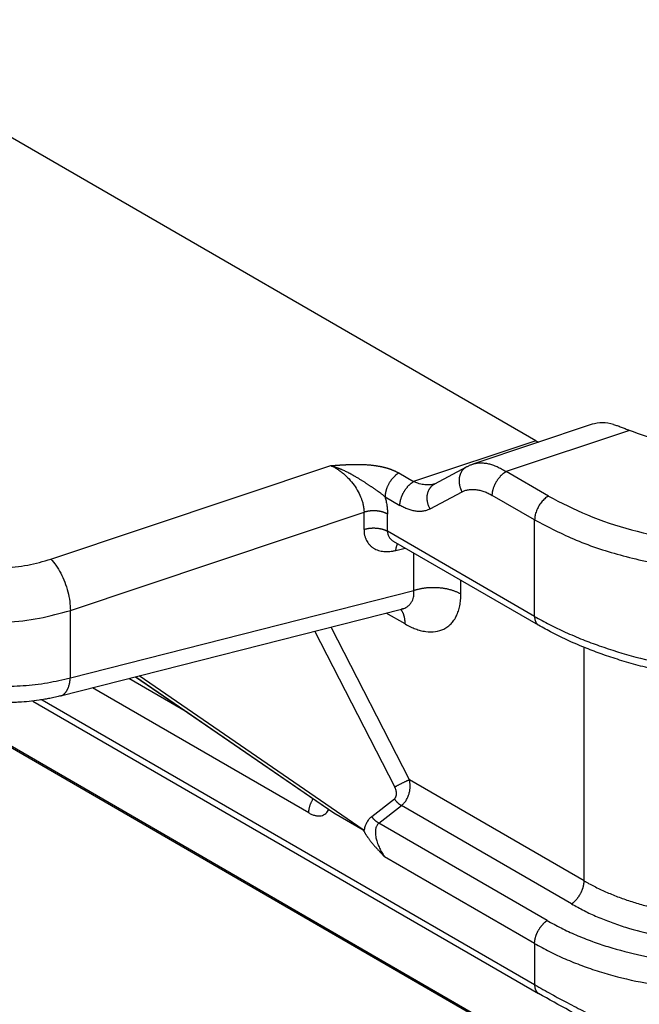
# Model space of a CAD drawing. Units: millimetres. Extents: x 382 to 679, y 866 to 1076.
# Drawn here: x 409 to 414, y 899 to 906 of the extents above; entities that cross this region are included whole.
import ezdxf

# ---------------------------------------------------------------- set-up
doc = ezdxf.new("R2010")
doc.units = ezdxf.units.MM

msp = doc.modelspace()

# ---------------------------------------------------------------- linework, layer by layer
at = {"color": 2, "linetype": 'Continuous'}
for p, q in [((413.013, 903.1604), (395.4395, 913.3315)), ((396.4834, 908.0209), (413.348, 898.2601)), ((396.515, 908.0148), (413.3376, 898.2784)), ((413.4467, 903.2878), (412.5274, 902.9806)), ((413.7349, 903.2408), (412.7838, 902.923)), ((413.013, 903.1604), (412.0716, 902.8459)), ((409.2754, 902.2477), (411.4343, 902.9691)), ((411.957, 902.9122), (412.0716, 902.8459)), ((412.2338, 902.8284), (412.48, 902.9602)), ((413.11, 902.7341), (412.7838, 902.923)), ((412.1985, 902.6348), (412.4448, 902.7666)), ((413.004, 902.5504), (412.6777, 902.7393)), ((411.851, 902.7285), (411.9656, 902.6621)), ((409.4254, 901.8527), (411.6888, 902.609)), ((411.6888, 902.4765), (411.6888, 902.609)), ((411.8698, 902.4627), (411.8698, 902.5952)), ((413.004, 901.8063), (413.004, 902.5504)), ((413.004, 901.8063), (411.8698, 902.4627)), ((413.0349, 901.7378), (411.9173, 902.3846)), ((411.9343, 902.3148), (412.0063, 902.3331)), ((412.0732, 902.0069), (412.0732, 902.2944)), ((412.4354, 901.9793), (412.4354, 902.0848)), ((409.4254, 901.3328), (412.0732, 902.0069)), ((409.3494, 901.1925), (411.9775, 901.8615)), ((409.4254, 901.3328), (409.4254, 901.8527)), ((412.006, 901.7477), (411.8607, 901.8318)), ((411.9775, 901.8615), (411.9775, 901.8615)), ((411.9262, 900.49), (411.3109, 901.6918)), ((412.0386, 900.5458), (411.4356, 901.7236)), ((413.3858, 899.7661), (413.3858, 901.5672)), ((410.3286, 901.0648), (409.8762, 901.3266)), ((409.9283, 901.3398), (411.4493, 900.2946)), ((409.9287, 901.3399), (411.4551, 900.2909)), ((411.6833, 900.1589), (409.9549, 901.3466)), ((411.263, 900.29), (409.5955, 901.2551)), ((409.1364, 901.1532), (413.0349, 898.8969)), ((409.2068, 901.1631), (413.004, 898.9653)), ((413.3858, 899.7661), (412.0386, 900.5458)), ((411.7486, 900.2624), (411.923, 900.3983)), ((411.8029, 900.2115), (411.9773, 900.3474)), ((413.289, 899.5882), (411.9773, 900.3474)), ((411.4551, 900.2909), (411.6833, 900.1589)), ((411.688, 900.1497), (411.6833, 900.1589)), ((413.1008, 899.4603), (411.8029, 900.2115)), ((413.004, 899.2824), (411.8479, 899.9515)), ((413.004, 899.2824), (413.004, 898.9653))]:
    msp.add_line(p, q, dxfattribs=at)
for points, knots in [([(413.6131, 903.2862), (413.5839, 903.293), (413.5284, 903.3059), (413.473, 903.2937), (413.4467, 903.2878)], [0, 0, 0, 0, 0.0887714, 0.1682628, 0.1682628, 0.1682628, 0.1682628]), ([(413.6131, 903.2862), (413.6225, 903.2834), (413.6422, 903.2775), (413.6717, 903.2669), (413.7029, 903.2547), (413.7238, 903.2456), (413.7349, 903.2408)], [0, 0, 0, 0, 0.0292952, 0.0618351, 0.0938327, 0.130099, 0.130099, 0.130099, 0.130099]), ([(415.3102, 903.3024), (415.2361, 903.2655), (415.0814, 903.1885), (414.8204, 903.1247), (414.5418, 903.0937), (414.2586, 903.1031), (413.9852, 903.1466), (413.8165, 903.2101), (413.7349, 903.2408)], [0, 0, 0, 0, 0.247501, 0.517207, 0.800388, 1.086624, 1.365139, 1.626079, 1.626079, 1.626079, 1.626079]), ([(413.013, 903.1604), (413.0164, 903.1585), (413.0231, 903.1547), (413.03, 903.1514), (413.0334, 903.1497)], [0, 0, 0, 0, 0.01163287, 0.02299553, 0.02299553, 0.02299553, 0.02299553]), ([(411.4343, 902.9691), (411.4344, 902.9692), (411.4346, 902.9692), (411.435, 902.9692), (411.4357, 902.9692), (411.4366, 902.9693), (411.4377, 902.9694), (411.4389, 902.9695), (411.4404, 902.9696), (411.4419, 902.9697), (411.4436, 902.9698), (411.4454, 902.9699), (411.4472, 902.9701), (411.4494, 902.9702), (411.4519, 902.9704), (411.4545, 902.9706), (411.457, 902.9708), (411.4594, 902.9709), (411.4617, 902.9711), (411.4663, 902.9714), (411.4736, 902.9719), (411.4835, 902.9726), (411.492, 902.9732), (411.4992, 902.9736), (411.505, 902.974), (411.511, 902.9744), (411.5171, 902.9748), (411.522, 902.975), (411.5256, 902.9752), (411.5279, 902.9754), (411.5305, 902.9755), (411.5333, 902.9757), (411.5363, 902.9758), (411.5395, 902.976), (411.5428, 902.9762), (411.5463, 902.9764), (411.5499, 902.9765), (411.5532, 902.9767), (411.5562, 902.9768), (411.5591, 902.977), (411.5621, 902.9771), (411.5654, 902.9772), (411.5688, 902.9774), (411.5725, 902.9775), (411.5763, 902.9776), (411.5803, 902.9778), (411.5849, 902.9779), (411.5901, 902.9781), (411.5956, 902.9782), (411.601, 902.9784), (411.6061, 902.9785), (411.611, 902.9786), (411.6166, 902.9786), (411.6231, 902.9787), (411.6307, 902.9788), (411.6385, 902.9788), (411.6466, 902.9787), (411.6549, 902.9786), (411.6634, 902.9784), (411.6721, 902.9782), (411.6821, 902.9779), (411.6934, 902.9774), (411.7061, 902.9767), (411.719, 902.9758), (411.7321, 902.9747), (411.7453, 902.9734), (411.7587, 902.9719), (411.7702, 902.9704), (411.7797, 902.969), (411.787, 902.9679), (411.794, 902.9667), (411.8008, 902.9656), (411.8072, 902.9644), (411.8134, 902.9632), (411.8187, 902.9621), (411.8233, 902.9611), (411.8274, 902.9602), (411.8316, 902.9592), (411.8361, 902.9582), (411.8408, 902.9571), (411.8457, 902.9558), (411.8507, 902.9545), (411.8559, 902.9531), (411.8612, 902.9516), (411.866, 902.9502), (411.8703, 902.949), (411.8739, 902.9479), (411.8772, 902.9468), (411.8803, 902.9458), (411.8832, 902.9448), (411.8859, 902.9439), (411.8882, 902.9431), (411.8915, 902.942), (411.8955, 902.9405), (411.9004, 902.9387), (411.9051, 902.9369), (411.9095, 902.9352), (411.9132, 902.9337), (411.9164, 902.9323), (411.9192, 902.9311), (411.9222, 902.9298), (411.9254, 902.9284), (411.9288, 902.9268), (411.9323, 902.9252), (411.9354, 902.9237), (411.938, 902.9224), (411.9402, 902.9213), (411.9426, 902.9201), (411.9452, 902.9187), (411.948, 902.9172), (411.9509, 902.9157), (411.9539, 902.914), (411.956, 902.9128), (411.957, 902.9122)], [0, 0, 0, 0, 0.0001614, 0.0005929, 0.0012717, 0.0021752, 0.0032809, 0.0045661, 0.0060082, 0.0075845, 0.0092725, 0.0110495, 0.0128928, 0.01478, 0.0176486, 0.0203156, 0.0228114, 0.0251668, 0.0274121, 0.029578, 0.0392862, 0.0492097, 0.059269, 0.0649079, 0.0707602, 0.076786, 0.0829454, 0.0891984, 0.0913469, 0.0937328, 0.0963406, 0.0991546, 0.1021593, 0.105339, 0.1086781, 0.1121611, 0.1157723, 0.1194961, 0.1220767, 0.1249001, 0.1279522, 0.1312186, 0.1346851, 0.1383374, 0.1421612, 0.1461422, 0.1502662, 0.1560638, 0.1616271, 0.1669631, 0.1720787, 0.1769809, 0.1816767, 0.1889785, 0.1965551, 0.2043894, 0.2124643, 0.2207629, 0.2292685, 0.2379642, 0.2468334, 0.2593079, 0.2720217, 0.284954, 0.2980846, 0.3113936, 0.3248621, 0.3384717, 0.3461531, 0.3535567, 0.3606831, 0.3675329, 0.3741065, 0.3804041, 0.3864261, 0.3903409, 0.3945007, 0.3988928, 0.4035046, 0.4083236, 0.4133374, 0.4185336, 0.4239002, 0.4294249, 0.4350958, 0.4390431, 0.4427772, 0.4462895, 0.4495708, 0.4526124, 0.4554052, 0.4579402, 0.4602082, 0.4656599, 0.4708762, 0.4758546, 0.4805926, 0.4850874, 0.4878847, 0.4909417, 0.4942393, 0.4977589, 0.5014819, 0.5053896, 0.5094637, 0.5116697, 0.5141389, 0.5168522, 0.5197902, 0.5229336, 0.5262633, 0.5297603, 0.5334057, 0.5334057, 0.5334057, 0.5334057]), ([(411.4343, 902.9691), (411.4349, 902.969), (411.4361, 902.9686), (411.4378, 902.9682), (411.4396, 902.9677), (411.442, 902.967), (411.4449, 902.9661), (411.4496, 902.9647), (411.4554, 902.9629), (411.4624, 902.9606), (411.4694, 902.9582), (411.4764, 902.9558), (411.4833, 902.9533), (411.4902, 902.9507), (411.4971, 902.948), (411.5039, 902.9452), (411.5108, 902.9424), (411.5198, 902.9386), (411.531, 902.9336), (411.5441, 902.9275), (411.5571, 902.9212), (411.5677, 902.9158), (411.5761, 902.9114), (411.5823, 902.9081), (411.5884, 902.9048), (411.5965, 902.9004), (411.6064, 902.8948), (411.6181, 902.8881), (411.6295, 902.8813), (411.6402, 902.8749), (411.6502, 902.8687), (411.6595, 902.8629), (411.6686, 902.8572), (411.6775, 902.8515), (411.6862, 902.8459), (411.6947, 902.8404), (411.703, 902.835), (411.7111, 902.8297), (411.719, 902.8244), (411.7268, 902.8193), (411.7344, 902.8142), (411.7417, 902.8093), (411.749, 902.8044), (411.7561, 902.7996), (411.763, 902.7949), (411.7708, 902.7896), (411.7794, 902.7836), (411.7873, 902.7781), (411.7935, 902.7737), (411.798, 902.7705), (411.8024, 902.7673), (411.8081, 902.7631), (411.815, 902.758), (411.8231, 902.7518), (411.8309, 902.7456), (411.8365, 902.741), (411.8401, 902.738), (411.8417, 902.7365), (411.8432, 902.7351), (411.8448, 902.7337), (411.8463, 902.7323), (411.8479, 902.7309), (411.8494, 902.7296), (411.8505, 902.7288), (411.851, 902.7285)], [0, 0, 0, 0, 0.001818, 0.0036529, 0.0054803, 0.0073089, 0.0109704, 0.0146374, 0.0219828, 0.0293476, 0.0367097, 0.0440925, 0.0514913, 0.0589015, 0.0662641, 0.0736383, 0.0810199, 0.0884043, 0.1030575, 0.1177064, 0.132015, 0.1463001, 0.1533504, 0.1603804, 0.1673523, 0.1742976, 0.1879382, 0.201497, 0.2146998, 0.2277937, 0.2389105, 0.2499271, 0.2606376, 0.2712463, 0.2815299, 0.2917101, 0.3015786, 0.3113454, 0.3207877, 0.3301304, 0.3391773, 0.3481289, 0.3568043, 0.3653886, 0.3737158, 0.3819451, 0.3937003, 0.4052796, 0.4108514, 0.416379, 0.4218524, 0.4272621, 0.437564, 0.4476966, 0.457663, 0.467467, 0.469602, 0.4717359, 0.473861, 0.4759687, 0.4780504, 0.4800975, 0.4821024, 0.4840589, 0.4840589, 0.4840589, 0.4840589]), ([(411.4343, 902.9691), (411.4432, 902.9649), (411.4597, 902.9569), (411.4844, 902.942), (411.5074, 902.9261), (411.5384, 902.9014), (411.5742, 902.8672), (411.6128, 902.82), (411.645, 902.7689), (411.6652, 902.7246), (411.6773, 902.6883), (411.6839, 902.6609), (411.688, 902.6339), (411.6885, 902.6167), (411.6888, 902.609)], [0, 0, 0, 0, 0.0294723, 0.0551523, 0.0863984, 0.1133182, 0.1738161, 0.234698, 0.2956844, 0.3544252, 0.3804013, 0.4102953, 0.438991, 0.4619847, 0.4619847, 0.4619847, 0.4619847]), ([(412.4801, 902.9603), (412.4837, 902.9621), (412.4913, 902.9661), (412.5029, 902.9714), (412.5151, 902.9764), (412.5232, 902.9792), (412.5274, 902.9806)], [0, 0, 0, 0, 0.01214436, 0.02577486, 0.03838152, 0.05158893, 0.05158893, 0.05158893, 0.05158893]), ([(412.5274, 902.9806), (412.5365, 902.9832), (412.5553, 902.9886), (412.5851, 902.9911), (412.6163, 902.9898), (412.6477, 902.9845), (412.681, 902.9751), (412.7145, 902.9619), (412.7498, 902.9443), (412.772, 902.9304), (412.7838, 902.923)], [0, 0, 0, 0, 0.0282886, 0.0584627, 0.0891763, 0.1220582, 0.1534961, 0.1928264, 0.2299781, 0.2715651, 0.2715651, 0.2715651, 0.2715651]), ([(411.957, 902.9122), (411.9555, 902.9112), (411.9522, 902.9093), (411.9474, 902.9061), (411.9426, 902.9027), (411.9377, 902.8989), (411.9327, 902.8949), (411.9278, 902.8905), (411.9229, 902.8859), (411.9179, 902.881), (411.9131, 902.8758), (411.9083, 902.8703), (411.9036, 902.8646), (411.899, 902.8586), (411.8945, 902.8525), (411.8902, 902.8461), (411.886, 902.8396), (411.882, 902.833), (411.8782, 902.8262), (411.8747, 902.8193), (411.8713, 902.8124), (411.8682, 902.8054), (411.8654, 902.7985), (411.8628, 902.7916), (411.8605, 902.7847), (411.8584, 902.7779), (411.8566, 902.7711), (411.8551, 902.7646), (411.8538, 902.7581), (411.8527, 902.7518), (411.8519, 902.7457), (411.8514, 902.7398), (411.851, 902.734), (411.851, 902.7303), (411.851, 902.7285)], [0, 0, 0, 0, 0.0055252, 0.0112696, 0.0172319, 0.0234086, 0.0297948, 0.0363829, 0.0431635, 0.0501248, 0.0572532, 0.0645328, 0.0719459, 0.079473, 0.0870932, 0.0947843, 0.102523, 0.1102854, 0.1180473, 0.1257845, 0.1334731, 0.1410899, 0.1486127, 0.1560206, 0.1632942, 0.1704159, 0.1773698, 0.1841423, 0.1907219, 0.197099, 0.2032664, 0.209219, 0.2149535, 0.2204687, 0.2204687, 0.2204687, 0.2204687]), ([(412.48, 902.9602), (412.4784, 902.9593), (412.475, 902.9574), (412.4701, 902.9542), (412.4654, 902.9507), (412.4607, 902.9469), (412.4562, 902.9427), (412.4519, 902.9381), (412.4478, 902.9332), (412.444, 902.928), (412.4404, 902.9225), (412.437, 902.9167), (412.434, 902.9106), (412.4312, 902.9043), (412.4288, 902.8977), (412.4268, 902.8909), (412.425, 902.884), (412.4236, 902.8769), (412.4226, 902.8697), (412.4219, 902.8624), (412.4216, 902.855), (412.4217, 902.8476), (412.4221, 902.8402), (412.4228, 902.8329), (412.4238, 902.8256), (412.4251, 902.8184), (412.4268, 902.8114), (412.4287, 902.8044), (412.4308, 902.7976), (412.4332, 902.791), (412.4358, 902.7846), (412.4386, 902.7784), (412.4416, 902.7724), (412.4437, 902.7685), (412.4448, 902.7666)], [0, 0, 0, 0, 0.0057221, 0.0115457, 0.0174734, 0.0235075, 0.0296504, 0.0359035, 0.0422679, 0.0487438, 0.0553304, 0.0620259, 0.068827, 0.0757292, 0.0827265, 0.0898117, 0.096976, 0.1042093, 0.1115004, 0.1188369, 0.1262057, 0.133593, 0.1409844, 0.1483654, 0.1557215, 0.1630383, 0.1703018, 0.1774988, 0.1846166, 0.1916433, 0.1985682, 0.2053813, 0.2120741, 0.2186388, 0.2186388, 0.2186388, 0.2186388]), ([(412.4801, 902.9603), (412.4801, 902.9603), (412.4801, 902.9603), (412.4801, 902.9603), (412.4801, 902.9603), (412.4801, 902.9603), (412.48, 902.9603), (412.48, 902.9602), (412.48, 902.9602), (412.48, 902.9602), (412.48, 902.9602)], [0, 0, 0, 0, 0.00000469261, 0.00000938528, 0.00001407802, 0.00001877083, 0.00002346371, 0.00002815665, 0.00003284966, 0.00003754274, 0.00003754274, 0.00003754274, 0.00003754274]), ([(412.6777, 902.7393), (412.6777, 902.7411), (412.6778, 902.7449), (412.6781, 902.7506), (412.6786, 902.7565), (412.6794, 902.7626), (412.6805, 902.7689), (412.6818, 902.7754), (412.6833, 902.782), (412.6851, 902.7887), (412.6872, 902.7955), (412.6895, 902.8024), (412.6921, 902.8093), (412.695, 902.8163), (412.698, 902.8232), (412.7014, 902.8301), (412.7049, 902.837), (412.7087, 902.8438), (412.7127, 902.8504), (412.7169, 902.8569), (412.7212, 902.8633), (412.7257, 902.8694), (412.7303, 902.8754), (412.735, 902.8811), (412.7398, 902.8866), (412.7446, 902.8918), (412.7496, 902.8967), (412.7545, 902.9014), (412.7594, 902.9057), (412.7644, 902.9098), (412.7693, 902.9135), (412.7741, 902.917), (412.7789, 902.9201), (412.7822, 902.922), (412.7838, 902.923)], [0, 0, 0, 0, 0.0055152, 0.0112497, 0.0172023, 0.0233697, 0.0297468, 0.0363264, 0.0430989, 0.0500528, 0.0571745, 0.0644481, 0.071856, 0.0793788, 0.0869956, 0.0946842, 0.1024214, 0.1101833, 0.1179458, 0.1256844, 0.1333755, 0.1409957, 0.1485228, 0.1559359, 0.1632155, 0.1703439, 0.1773053, 0.1840858, 0.1906739, 0.1970601, 0.2032369, 0.2091991, 0.2149435, 0.2204687, 0.2204687, 0.2204687, 0.2204687]), ([(411.9656, 902.6621), (411.9656, 902.664), (411.9656, 902.6677), (411.966, 902.6735), (411.9665, 902.6794), (411.9673, 902.6855), (411.9683, 902.6918), (411.9696, 902.6982), (411.9712, 902.7048), (411.973, 902.7115), (411.9751, 902.7184), (411.9774, 902.7252), (411.98, 902.7322), (411.9828, 902.7391), (411.9859, 902.7461), (411.9892, 902.753), (411.9928, 902.7599), (411.9966, 902.7666), (412.0006, 902.7733), (412.0047, 902.7798), (412.0091, 902.7862), (412.0135, 902.7923), (412.0181, 902.7983), (412.0228, 902.804), (412.0276, 902.8095), (412.0325, 902.8147), (412.0374, 902.8196), (412.0424, 902.8242), (412.0473, 902.8286), (412.0522, 902.8326), (412.0571, 902.8364), (412.062, 902.8398), (412.0668, 902.843), (412.07, 902.8449), (412.0716, 902.8459)], [0, 0, 0, 0, 0.0055152, 0.0112497, 0.0172023, 0.0233697, 0.0297468, 0.0363264, 0.0430989, 0.0500528, 0.0571745, 0.0644481, 0.071856, 0.0793788, 0.0869956, 0.0946842, 0.1024214, 0.1101833, 0.1179458, 0.1256844, 0.1333755, 0.1409957, 0.1485228, 0.1559359, 0.1632155, 0.1703439, 0.1773053, 0.1840858, 0.1906739, 0.1970601, 0.2032369, 0.2091991, 0.2149435, 0.2204687, 0.2204687, 0.2204687, 0.2204687]), ([(412.2329, 902.8281), (412.2275, 902.8265), (412.2156, 902.823), (412.1968, 902.8204), (412.1768, 902.8197), (412.157, 902.821), (412.1362, 902.8242), (412.1155, 902.8293), (412.0934, 902.8365), (412.0793, 902.8425), (412.0716, 902.8459)], [0, 0, 0, 0, 0.01689, 0.0371402, 0.0567564, 0.0769479, 0.096514, 0.1198636, 0.1407988, 0.1659385, 0.1659385, 0.1659385, 0.1659385]), ([(412.1985, 902.6348), (412.1974, 902.6367), (412.1953, 902.6406), (412.1924, 902.6466), (412.1896, 902.6528), (412.187, 902.6592), (412.1846, 902.6658), (412.1824, 902.6726), (412.1805, 902.6795), (412.1789, 902.6866), (412.1775, 902.6938), (412.1765, 902.7011), (412.1758, 902.7084), (412.1754, 902.7158), (412.1754, 902.7232), (412.1757, 902.7305), (412.1763, 902.7378), (412.1774, 902.745), (412.1787, 902.7521), (412.1805, 902.7591), (412.1826, 902.7659), (412.185, 902.7724), (412.1877, 902.7788), (412.1907, 902.7849), (412.1941, 902.7907), (412.1977, 902.7962), (412.2015, 902.8014), (412.2056, 902.8063), (412.2099, 902.8108), (412.2144, 902.815), (412.219, 902.8189), (412.2238, 902.8224), (412.2287, 902.8256), (412.232, 902.8275), (412.2337, 902.8284)], [0, 0, 0, 0, 0.0065619, 0.0132518, 0.0200619, 0.0269837, 0.0340072, 0.0411218, 0.0483155, 0.0555758, 0.0628894, 0.0702422, 0.07762, 0.0850083, 0.0923925, 0.0997583, 0.1070919, 0.1143803, 0.1216109, 0.1287727, 0.1358556, 0.1428508, 0.1497509, 0.1565501, 0.1632437, 0.1698287, 0.176303, 0.1826659, 0.1889176, 0.1950591, 0.201092, 0.2070185, 0.2128409, 0.2185618, 0.2185618, 0.2185618, 0.2185618]), ([(412.2329, 902.8281), (412.2329, 902.8281), (412.2329, 902.8281), (412.2329, 902.8281), (412.2329, 902.8281), (412.233, 902.8281), (412.233, 902.8281), (412.233, 902.8281), (412.233, 902.8281), (412.233, 902.8281), (412.2331, 902.8281), (412.2331, 902.8281), (412.2331, 902.8282), (412.2331, 902.8282), (412.2331, 902.8282), (412.2332, 902.8282), (412.2332, 902.8282), (412.2332, 902.8282), (412.2333, 902.8282), (412.2333, 902.8282), (412.2333, 902.8282), (412.2333, 902.8283), (412.2334, 902.8283), (412.2334, 902.8283), (412.2334, 902.8283), (412.2335, 902.8283), (412.2335, 902.8283), (412.2335, 902.8283), (412.2335, 902.8283), (412.2336, 902.8283), (412.2336, 902.8284), (412.2336, 902.8284), (412.2336, 902.8284), (412.2336, 902.8284), (412.2337, 902.8284), (412.2337, 902.8284), (412.2337, 902.8284), (412.2337, 902.8284), (412.2337, 902.8284), (412.2337, 902.8284), (412.2337, 902.8284), (412.2337, 902.8284), (412.2337, 902.8284)], [0, 0, 0, 0, 0.0000126333, 0.0000268631, 0.0000426205, 0.0000598461, 0.0000784763, 0.0000984475, 0.0001196964, 0.0001421597, 0.000165774, 0.0001904762, 0.000216203, 0.0002428915, 0.0002704784, 0.000298901, 0.0003280961, 0.0003580011, 0.000388553, 0.0004196894, 0.0004513476, 0.0004834652, 0.0005159799, 0.0005488295, 0.0005819519, 0.0006152853, 0.0006487681, 0.0006751318, 0.0006998672, 0.0007229793, 0.000744473, 0.0007643533, 0.0007826249, 0.0007992923, 0.00081436, 0.0008278324, 0.0008397137, 0.000850008, 0.0008587191, 0.0008658511, 0.0008714071, 0.0008778066, 0.0008778066, 0.0008778066, 0.0008778066]), ([(412.2337, 902.8284), (412.2337, 902.8284), (412.2337, 902.8284), (412.2337, 902.8284), (412.2337, 902.8284), (412.2337, 902.8284), (412.2338, 902.8284), (412.2338, 902.8284), (412.2338, 902.8284), (412.2338, 902.8284), (412.2338, 902.8284)], [0, 0, 0, 0, 0.00000970676, 0.00001933379, 0.00002894742, 0.00003856076, 0.00004817382, 0.00005778659, 0.00006739908, 0.00007701132, 0.00007701132, 0.00007701132, 0.00007701132]), ([(412.4448, 902.7666), (412.452, 902.7701), (412.468, 902.7777), (412.4945, 902.784), (412.5232, 902.7865), (412.5526, 902.7848), (412.5831, 902.7792), (412.6144, 902.7696), (412.6464, 902.7565), (412.6671, 902.7451), (412.6777, 902.7393)], [0, 0, 0, 0, 0.0240732, 0.053146, 0.0809956, 0.1103433, 0.1412225, 0.1738966, 0.2083467, 0.2446565, 0.2446565, 0.2446565, 0.2446565]), ([(411.851, 902.7285), (411.8536, 902.718), (411.8593, 902.6954), (411.8654, 902.6606), (411.8692, 902.6266), (411.8696, 902.6049), (411.8698, 902.5952)], [0, 0, 0, 0, 0.0323265, 0.0697845, 0.1058996, 0.1349091, 0.1349091, 0.1349091, 0.1349091]), ([(412.1985, 902.6348), (412.1912, 902.6313), (412.1751, 902.6237), (412.1483, 902.6173), (412.1195, 902.6149), (412.0901, 902.6167), (412.0598, 902.6223), (412.0278, 902.6321), (411.996, 902.6454), (411.9754, 902.6567), (411.9656, 902.6621)], [0, 0, 0, 0, 0.0241001, 0.0534672, 0.0819763, 0.1107535, 0.1413832, 0.174182, 0.2109681, 0.2446552, 0.2446552, 0.2446552, 0.2446552]), ([(413.11, 902.7341), (413.1006, 902.7278), (413.0809, 902.7145), (413.0559, 902.6871), (413.0341, 902.6554), (413.0176, 902.6207), (413.0064, 902.5855), (413.0047, 902.5618), (413.004, 902.5504)], [0, 0, 0, 0, 0.0339981, 0.0712108, 0.1101517, 0.1490799, 0.1862566, 0.2202009, 0.2202009, 0.2202009, 0.2202009]), ([(413.11, 902.7341), (413.209, 902.6827), (413.414, 902.5762), (413.7547, 902.4671), (414.1214, 902.3896), (414.5059, 902.3516), (414.8964, 902.3492), (415.1548, 902.3812), (415.2834, 902.3971)], [0, 0, 0, 0, 0.334, 0.692117, 1.068754, 1.457002, 1.849203, 2.237452, 2.237452, 2.237452, 2.237452]), ([(411.8698, 902.5952), (411.8684, 902.596), (411.8657, 902.5976), (411.8613, 902.5998), (411.8568, 902.602), (411.852, 902.6041), (411.8471, 902.606), (411.842, 902.6079), (411.8367, 902.6097), (411.8313, 902.6114), (411.8257, 902.6129), (411.8199, 902.6144), (411.8141, 902.6157), (411.8081, 902.6168), (411.802, 902.6178), (411.7959, 902.6187), (411.7896, 902.6194), (411.7833, 902.6199), (411.777, 902.6203), (411.7707, 902.6206), (411.7643, 902.6207), (411.758, 902.6206), (411.7517, 902.6204), (411.7455, 902.62), (411.7393, 902.6195), (411.7332, 902.6189), (411.7272, 902.6181), (411.7213, 902.6171), (411.7155, 902.6161), (411.7099, 902.6149), (411.7044, 902.6136), (411.699, 902.6122), (411.6938, 902.6107), (411.6904, 902.6096), (411.6888, 902.609)], [0, 0, 0, 0, 0.0047367, 0.009621, 0.0146511, 0.019824, 0.025136, 0.0305822, 0.0361567, 0.0418526, 0.047662, 0.0535762, 0.0595856, 0.0656795, 0.0718469, 0.0780758, 0.0843539, 0.0906685, 0.0970064, 0.1033545, 0.1096993, 0.1160279, 0.1223271, 0.1285842, 0.1347871, 0.1409241, 0.1469841, 0.1529567, 0.1588325, 0.1646026, 0.1702592, 0.1757954, 0.1812052, 0.1864835, 0.1864835, 0.1864835, 0.1864835]), ([(413.004, 902.5504), (413.1095, 902.4956), (413.3282, 902.3819), (413.6916, 902.2656), (414.0828, 902.1829), (414.4928, 902.1424), (414.9094, 902.1398), (415.1851, 902.174), (415.3222, 902.1909)], [0, 0, 0, 0, 0.356267, 0.738258, 1.140004, 1.554136, 1.972484, 2.386615, 2.386615, 2.386615, 2.386615]), ([(411.6888, 902.4765), (411.6904, 902.477), (411.6938, 902.4781), (411.699, 902.4796), (411.7044, 902.481), (411.7099, 902.4823), (411.7155, 902.4835), (411.7213, 902.4846), (411.7272, 902.4855), (411.7332, 902.4863), (411.7393, 902.487), (411.7455, 902.4875), (411.7517, 902.4878), (411.758, 902.4881), (411.7643, 902.4881), (411.7707, 902.488), (411.777, 902.4878), (411.7833, 902.4874), (411.7896, 902.4868), (411.7959, 902.4861), (411.802, 902.4853), (411.8081, 902.4842), (411.8141, 902.4831), (411.8199, 902.4818), (411.8257, 902.4804), (411.8313, 902.4788), (411.8367, 902.4772), (411.842, 902.4754), (411.8471, 902.4735), (411.852, 902.4715), (411.8568, 902.4694), (411.8613, 902.4673), (411.8657, 902.465), (411.8684, 902.4634), (411.8698, 902.4627)], [0, 0, 0, 0, 0.0052783, 0.010688, 0.0162243, 0.0218809, 0.027651, 0.0335267, 0.0394994, 0.0455594, 0.0516963, 0.0578993, 0.0641564, 0.0704556, 0.0767841, 0.083129, 0.0894771, 0.095815, 0.1021296, 0.1084077, 0.1146366, 0.120804, 0.1268979, 0.1329072, 0.1388215, 0.1446309, 0.1503268, 0.1559013, 0.1613475, 0.1666595, 0.1718324, 0.1768625, 0.1817468, 0.1864835, 0.1864835, 0.1864835, 0.1864835]), ([(411.6888, 902.4765), (411.6889, 902.4695), (411.6894, 902.4544), (411.6925, 902.4356), (411.6964, 902.4206), (411.6998, 902.4106), (411.7036, 902.4009), (411.7093, 902.389), (411.7182, 902.3741), (411.7288, 902.361), (411.7387, 902.351), (411.7462, 902.3444), (411.7543, 902.3382), (411.7711, 902.3269), (411.8, 902.3138), (411.8356, 902.3067), (411.8651, 902.3054), (411.8881, 902.3065), (411.9108, 902.3094), (411.9264, 902.313), (411.9343, 902.3148)], [0, 0, 0, 0, 0.020762, 0.0455351, 0.0569648, 0.067177, 0.07721, 0.0881957, 0.1068041, 0.1289464, 0.1384784, 0.1490464, 0.1588446, 0.1691676, 0.2098135, 0.2529125, 0.277351, 0.2981898, 0.3217978, 0.3460835, 0.3460835, 0.3460835, 0.3460835]), ([(411.8698, 902.4627), (411.87, 902.459), (411.8702, 902.451), (411.8727, 902.4394), (411.8767, 902.4279), (411.884, 902.4141), (411.8968, 902.3982), (411.9104, 902.3893), (411.9173, 902.3846)], [0, 0, 0, 0, 0.01107109, 0.02386582, 0.03553825, 0.04730786, 0.07075841, 0.09571496, 0.09571496, 0.09571496, 0.09571496]), ([(411.9343, 902.3148), (411.9345, 902.3172), (411.935, 902.3221), (411.9361, 902.3292), (411.9374, 902.3362), (411.9391, 902.3429), (411.9411, 902.3494), (411.943, 902.3545), (411.9447, 902.3583), (411.9461, 902.3611), (411.9475, 902.3638), (411.9485, 902.3655), (411.949, 902.3663)], [0, 0, 0, 0, 0.00734537, 0.01459367, 0.02170617, 0.02864495, 0.03537464, 0.04186415, 0.04501135, 0.04808992, 0.05109817, 0.05403508, 0.05403508, 0.05403508, 0.05403508]), ([(408.189, 902.3305), (408.2393, 902.3051), (408.344, 902.2522), (408.5201, 902.205), (408.7089, 902.178), (408.9032, 902.1762), (409.0945, 902.1962), (409.216, 902.2308), (409.2754, 902.2477)], [0, 0, 0, 0, 0.16851, 0.35128, 0.543524, 0.739453, 0.932918, 1.118008, 1.118008, 1.118008, 1.118008]), ([(409.2754, 902.2477), (409.2889, 902.2324), (409.3179, 902.1992), (409.3524, 902.1385), (409.3831, 902.0698), (409.4063, 901.9964), (409.422, 901.9237), (409.4243, 901.8756), (409.4254, 901.8527)], [0, 0, 0, 0, 0.0611574, 0.1318262, 0.2084298, 0.286712, 0.3622395, 0.430873, 0.430873, 0.430873, 0.430873]), ([(411.9775, 901.8615), (411.9861, 901.8641), (412.0013, 901.8687), (412.0212, 901.8799), (412.0385, 901.8937), (412.0537, 901.9119), (412.0647, 901.9332), (412.0703, 901.9522), (412.0729, 901.9676), (412.074, 901.9799), (412.0742, 901.993), (412.0736, 902.0019), (412.0732, 902.0069)], [0, 0, 0, 0, 0.0266919, 0.0475731, 0.068269, 0.092725, 0.1180895, 0.1395112, 0.1519557, 0.1646986, 0.1764802, 0.1914404, 0.1914404, 0.1914404, 0.1914404]), ([(412.006, 901.7477), (412.0199, 901.7401), (412.046, 901.7258), (412.085, 901.7094), (412.1241, 901.6968), (412.1749, 901.6862), (412.2377, 901.6848), (412.296, 901.702), (412.335, 901.7263), (412.3566, 901.7456), (412.3716, 901.7627), (412.3828, 901.7777), (412.3927, 901.7935), (412.4048, 901.8165), (412.4171, 901.8475), (412.426, 901.8817), (412.4308, 901.9102), (412.4335, 901.9335), (412.4351, 901.9562), (412.4353, 901.972), (412.4354, 901.9793)], [0, 0, 0, 0, 0.0473673, 0.0892084, 0.1268432, 0.1703195, 0.2445917, 0.3127988, 0.3492761, 0.3815707, 0.3993448, 0.4174952, 0.4375495, 0.4551949, 0.4954048, 0.5373425, 0.5610679, 0.5821629, 0.6075219, 0.629447, 0.629447, 0.629447, 0.629447]), ([(412.0732, 902.0069), (412.0766, 902.008), (412.0834, 902.0102), (412.0937, 902.0132), (412.1044, 902.016), (412.1155, 902.0186), (412.1267, 902.021), (412.1383, 902.0231), (412.1501, 902.025), (412.1621, 902.0266), (412.1743, 902.0279), (412.1867, 902.0289), (412.1991, 902.0297), (412.2117, 902.0301), (412.2244, 902.0302), (412.2371, 902.03), (412.2497, 902.0295), (412.2624, 902.0287), (412.2749, 902.0276), (412.2874, 902.0262), (412.2997, 902.0245), (412.3119, 902.0225), (412.3239, 902.0202), (412.3356, 902.0176), (412.3471, 902.0147), (412.3583, 902.0116), (412.3692, 902.0083), (412.3797, 902.0047), (412.3899, 902.0009), (412.3998, 901.997), (412.4093, 901.9928), (412.4183, 901.9885), (412.427, 901.984), (412.4326, 901.9809), (412.4354, 901.9793)], [0, 0, 0, 0, 0.0105565, 0.0213761, 0.0324485, 0.0437618, 0.055302, 0.0670535, 0.0789988, 0.0911187, 0.1033927, 0.1157985, 0.1283128, 0.1409112, 0.1535683, 0.166258, 0.1789541, 0.19163, 0.2042591, 0.2168154, 0.2292732, 0.2416079, 0.2537958, 0.2658145, 0.2776429, 0.2892618, 0.3006536, 0.3118026, 0.3226949, 0.3333189, 0.3436648, 0.3537249, 0.3634935, 0.372967, 0.372967, 0.372967, 0.372967]), ([(407.9769, 901.9631), (408.0439, 901.9293), (408.1836, 901.8587), (408.4183, 901.7958), (408.67, 901.7598), (408.9291, 901.7574), (409.1841, 901.7839), (409.3462, 901.8301), (409.4254, 901.8527)], [0, 0, 0, 0, 0.22468, 0.468373, 0.724699, 0.985938, 1.24389, 1.490677, 1.490677, 1.490677, 1.490677]), ([(412.006, 901.7477), (412.006, 901.7504), (412.006, 901.7557), (412.0056, 901.7637), (412.005, 901.7716), (412.0042, 901.7794), (412.0031, 901.7872), (412.0017, 901.7948), (412, 901.8022), (411.9981, 901.8096), (411.9959, 901.8167), (411.9934, 901.8237), (411.9907, 901.8304), (411.9876, 901.8369), (411.9843, 901.8432), (411.9807, 901.8492), (411.9768, 901.8549), (411.974, 901.8585), (411.9725, 901.8603)], [0, 0, 0, 0, 0.0080208, 0.0160023, 0.023935, 0.0318102, 0.0396194, 0.0473547, 0.0550093, 0.0625769, 0.0700529, 0.0774335, 0.0847165, 0.0919013, 0.0989889, 0.1059822, 0.1128857, 0.1197058, 0.1197058, 0.1197058, 0.1197058]), ([(411.9944, 901.8637), (411.9944, 901.8637), (411.9943, 901.8637), (411.9943, 901.8637), (411.9942, 901.8637), (411.9941, 901.8637), (411.9939, 901.8637), (411.9937, 901.8637), (411.9936, 901.8637), (411.9933, 901.8637), (411.993, 901.8637), (411.9925, 901.8637), (411.9921, 901.8637), (411.9917, 901.8637), (411.9913, 901.8637), (411.9909, 901.8637), (411.9907, 901.8636), (411.9903, 901.8636), (411.9898, 901.8636), (411.9891, 901.8635), (411.9884, 901.8635), (411.9876, 901.8634), (411.9867, 901.8633), (411.9857, 901.8632), (411.9847, 901.863), (411.9837, 901.8628), (411.9826, 901.8626), (411.9814, 901.8624), (411.9801, 901.8621), (411.9788, 901.8619), (411.978, 901.8616), (411.9775, 901.8615)], [0, 0, 0, 0, 0.00002691, 0.00005382, 0.00012273, 0.00022058, 0.00044045, 0.0006422, 0.0008091, 0.00092442, 0.00140275, 0.00186916, 0.00231542, 0.00273324, 0.00311428, 0.00345021, 0.00373264, 0.00395319, 0.0045609, 0.00523893, 0.00598612, 0.00680137, 0.00768361, 0.00863185, 0.00964514, 0.01072259, 0.01186336, 0.01306668, 0.01433185, 0.01565822, 0.01704521, 0.01704521, 0.01704521, 0.01704521]), ([(413.004, 901.8063), (413.0421, 901.785), (413.1195, 901.7418), (413.2437, 901.6823), (413.3714, 901.6278), (413.5515, 901.5602), (413.786, 901.4881), (414.0318, 901.4325), (414.2344, 901.3979), (414.3922, 901.3766), (414.5482, 901.3613), (414.7019, 901.3516), (414.8555, 901.3468), (415.0115, 901.3475), (415.1691, 901.3536), (415.2714, 901.3622), (415.3222, 901.3665)], [0, 0, 0, 0, 0.130997, 0.265799, 0.412825, 0.547648, 0.84262, 1.147911, 1.303093, 1.459286, 1.625324, 1.773376, 1.92123, 2.086176, 2.241237, 2.394156, 2.394156, 2.394156, 2.394156]), ([(413.004, 901.8063), (413.004, 901.8045), (413.004, 901.8008), (413.0044, 901.7955), (413.0049, 901.7902), (413.0057, 901.785), (413.0067, 901.7799), (413.008, 901.7749), (413.0096, 901.7701), (413.0114, 901.7655), (413.0134, 901.7611), (413.0158, 901.7569), (413.0183, 901.753), (413.0212, 901.7493), (413.0243, 901.7459), (413.0276, 901.7429), (413.0311, 901.7402), (413.0336, 901.7386), (413.0349, 901.7378)], [0, 0, 0, 0, 0.00542653, 0.0108139, 0.01615081, 0.02142671, 0.02663217, 0.03175921, 0.03680169, 0.04175562, 0.04661954, 0.05139479, 0.05608566, 0.06069949, 0.06524654, 0.06973974, 0.0741942, 0.07862661, 0.07862661, 0.07862661, 0.07862661]), ([(415.297, 901.301), (415.2512, 901.2972), (415.1516, 901.2892), (415.0038, 901.2839), (414.8483, 901.2834), (414.6998, 901.2882), (414.5446, 901.2985), (414.3926, 901.3139), (414.2385, 901.3352), (414.0933, 901.3604), (413.9478, 901.3908), (413.8039, 901.4265), (413.661, 901.4679), (413.5278, 901.5122), (413.3971, 901.5615), (413.2687, 901.6165), (413.1463, 901.6755), (413.0701, 901.7181), (413.0349, 901.7378)], [0, 0, 0, 0, 0.137721, 0.299899, 0.443266, 0.604301, 0.745499, 0.909705, 1.062781, 1.212075, 1.351556, 1.508797, 1.656735, 1.797529, 1.930022, 2.075622, 2.216361, 2.337467, 2.337467, 2.337467, 2.337467]), ([(407.9769, 901.4908), (408.0008, 901.4776), (408.0497, 901.4506), (408.1274, 901.4153), (408.2094, 901.3831), (408.3257, 901.3445), (408.479, 901.3063), (408.6353, 901.2823), (408.765, 901.2709), (408.8652, 901.2666), (408.9653, 901.2669), (409.0933, 901.2733), (409.2464, 901.2899), (409.3667, 901.3187), (409.4254, 901.3328)], [0, 0, 0, 0, 0.08201, 0.167342, 0.255684, 0.346452, 0.53469, 0.728931, 0.820002, 0.925212, 1.029871, 1.120042, 1.309639, 1.490762, 1.490762, 1.490762, 1.490762]), ([(409.3494, 901.1925), (409.343, 901.1909), (409.3297, 901.1875), (409.3092, 901.1828), (409.2878, 901.1781), (409.2611, 901.1726), (409.2265, 901.1662), (409.1736, 901.1577), (409.107, 901.1494), (409.0427, 901.1442), (408.9901, 901.1415), (408.9483, 901.1402), (408.9047, 901.1399), (408.8425, 901.1408), (408.769, 901.1444), (408.6804, 901.1528), (408.5954, 901.1644), (408.5112, 901.1798), (408.4273, 901.199), (408.346, 901.2217), (408.2642, 901.249), (408.184, 901.2806), (408.1083, 901.3153), (408.0603, 901.3419), (408.0388, 901.3539)], [0, 0, 0, 0, 0.019822, 0.041213, 0.063024, 0.085537, 0.123146, 0.168681, 0.246143, 0.324341, 0.362332, 0.40394, 0.450023, 0.493026, 0.590405, 0.670666, 0.760079, 0.847665, 0.927453, 1.018019, 1.100921, 1.18595, 1.276562, 1.350526, 1.350526, 1.350526, 1.350526]), ([(409.3494, 901.1925), (409.3508, 901.1928), (409.3534, 901.1935), (409.3572, 901.195), (409.361, 901.1966), (409.3647, 901.1985), (409.3683, 901.2007), (409.3719, 901.2031), (409.3753, 901.2058), (409.3787, 901.2087), (409.382, 901.2118), (409.3851, 901.2152), (409.3882, 901.2189), (409.3912, 901.2227), (409.394, 901.2267), (409.3967, 901.231), (409.3993, 901.2355), (409.4018, 901.2401), (409.4042, 901.2449), (409.4065, 901.25), (409.4086, 901.2551), (409.4113, 901.2623), (409.4144, 901.2716), (409.4175, 901.2831), (409.4202, 901.2951), (409.4224, 901.3075), (409.4242, 901.3201), (409.425, 901.3286), (409.4254, 901.3328)], [0, 0, 0, 0, 0.0040686, 0.0081578, 0.0122796, 0.0164456, 0.0206669, 0.0249536, 0.0293154, 0.0337604, 0.0382961, 0.0429284, 0.0476624, 0.0525016, 0.0574488, 0.0625053, 0.0676718, 0.0729476, 0.0783313, 0.0838208, 0.089413, 0.0951043, 0.1067659, 0.1187675, 0.1310636, 0.143605, 0.1563399, 0.1692163, 0.1692163, 0.1692163, 0.1692163]), ([(409.3494, 901.1925), (409.3494, 901.1925), (409.3494, 901.1925), (409.3494, 901.1925), (409.3494, 901.1925)], [0, 0, 0, 0, 0.000004241981, 0.000008483971, 0.000008483971, 0.000008483971, 0.000008483971]), ([(411.9262, 900.49), (411.9282, 900.4912), (411.9323, 900.4935), (411.9388, 900.4972), (411.9457, 900.501), (411.9532, 900.505), (411.961, 900.5091), (411.969, 900.5133), (411.9772, 900.5175), (411.9854, 900.5216), (411.9936, 900.5256), (412.0014, 900.5294), (412.0089, 900.5329), (412.016, 900.5362), (412.0225, 900.5391), (412.0284, 900.5417), (412.0337, 900.5439), (412.0371, 900.5452), (412.0386, 900.5458)], [0, 0, 0, 0, 0.0068163, 0.0142435, 0.0222306, 0.0307018, 0.0395595, 0.0486843, 0.0579412, 0.067185, 0.0762679, 0.0850472, 0.0933925, 0.101193, 0.1083599, 0.1148315, 0.1205703, 0.1255647, 0.1255647, 0.1255647, 0.1255647]), ([(411.9773, 900.3474), (411.9811, 900.3504), (411.988, 900.3557), (411.9978, 900.3656), (412.0062, 900.3757), (412.0143, 900.3875), (412.021, 900.3992), (412.0273, 900.4123), (412.0323, 900.4252), (412.038, 900.4431), (412.0427, 900.4655), (412.0446, 900.4891), (412.0443, 900.5073), (412.0433, 900.5203), (412.0415, 900.5329), (412.0396, 900.5414), (412.0386, 900.5458)], [0, 0, 0, 0, 0.0145364, 0.026324, 0.0415101, 0.0538366, 0.0691278, 0.0820378, 0.0975383, 0.1104158, 0.1383151, 0.1662383, 0.180978, 0.1930735, 0.2053666, 0.2190673, 0.2190673, 0.2190673, 0.2190673]), ([(411.923, 900.3983), (411.9241, 900.3993), (411.9267, 900.4015), (411.9298, 900.4054), (411.9328, 900.4102), (411.935, 900.415), (411.9369, 900.4207), (411.9382, 900.4265), (411.939, 900.4328), (411.9393, 900.4394), (411.939, 900.4457), (411.9384, 900.4522), (411.9373, 900.4584), (411.9359, 900.4649), (411.934, 900.4714), (411.9317, 900.4779), (411.9291, 900.4841), (411.9271, 900.4882), (411.9262, 900.49)], [0, 0, 0, 0, 0.00442029, 0.01029314, 0.01489088, 0.02123482, 0.02623576, 0.03289916, 0.03899749, 0.04524069, 0.05250278, 0.05812586, 0.06481618, 0.0713877, 0.07810476, 0.08485231, 0.0921165, 0.09836558, 0.09836558, 0.09836558, 0.09836558]), ([(411.263, 900.29), (411.263, 900.292), (411.2631, 900.2959), (411.2634, 900.302), (411.264, 900.3083), (411.2649, 900.3147), (411.2661, 900.3214), (411.2675, 900.3282), (411.2692, 900.3351), (411.2712, 900.3422), (411.2735, 900.3493), (411.276, 900.3565), (411.2789, 900.3638), (411.282, 900.371), (411.2853, 900.3782), (411.289, 900.3854), (411.2928, 900.3924), (411.2955, 900.397), (411.2969, 900.3993)], [0, 0, 0, 0, 0.0058215, 0.0118794, 0.0181713, 0.0246924, 0.0314353, 0.0383904, 0.0455453, 0.0528851, 0.0603929, 0.0680489, 0.0758319, 0.0837185, 0.0916839, 0.0997022, 0.1077468, 0.1157908, 0.1157908, 0.1157908, 0.1157908]), ([(411.923, 900.3983), (411.9238, 900.397), (411.9256, 900.3943), (411.9283, 900.3904), (411.9313, 900.3865), (411.9343, 900.3826), (411.9376, 900.3789), (411.9409, 900.3752), (411.9443, 900.3717), (411.9478, 900.3682), (411.9514, 900.365), (411.9551, 900.3619), (411.9588, 900.359), (411.9625, 900.3562), (411.9662, 900.3537), (411.9699, 900.3514), (411.9736, 900.3493), (411.976, 900.348), (411.9773, 900.3474)], [0, 0, 0, 0, 0.00476496, 0.00959997, 0.0144897, 0.01941773, 0.02436693, 0.02931957, 0.03425772, 0.03916344, 0.04401914, 0.04880787, 0.05351355, 0.05812133, 0.06261766, 0.06699069, 0.07123022, 0.07532797, 0.07532797, 0.07532797, 0.07532797]), ([(411.263, 900.29), (411.2669, 900.2879), (411.275, 900.2834), (411.2874, 900.2777), (411.3, 900.2732), (411.3118, 900.2699), (411.3237, 900.2677), (411.3349, 900.2667), (411.3464, 900.2669), (411.3606, 900.2687), (411.3776, 900.2742), (411.3945, 900.2853), (411.4081, 900.2996), (411.4143, 900.3107), (411.4175, 900.3165)], [0, 0, 0, 0, 0.0134871, 0.0277833, 0.0408745, 0.0534297, 0.0645895, 0.0770569, 0.0873023, 0.0989943, 0.1198083, 0.1403192, 0.1589088, 0.1784814, 0.1784814, 0.1784814, 0.1784814]), ([(411.4493, 900.2946), (411.4503, 900.294), (411.4522, 900.2927), (411.4541, 900.2915), (411.4551, 900.2909)], [0, 0, 0, 0, 0.003527598, 0.006894018, 0.006894018, 0.006894018, 0.006894018]), ([(411.7486, 900.2624), (411.7467, 900.2609), (411.7426, 900.2576), (411.7369, 900.2523), (411.7312, 900.2463), (411.724, 900.2378), (411.716, 900.2265), (411.7078, 900.212), (411.7012, 900.1974), (411.6958, 900.1824), (411.6913, 900.1667), (411.6892, 900.1558), (411.688, 900.1497)], [0, 0, 0, 0, 0.0072789, 0.0159104, 0.0232017, 0.0319618, 0.0495535, 0.0644751, 0.0819103, 0.0975001, 0.1122235, 0.1309238, 0.1309238, 0.1309238, 0.1309238]), ([(411.8029, 900.2115), (411.8017, 900.2121), (411.7992, 900.2134), (411.7955, 900.2155), (411.7918, 900.2178), (411.7881, 900.2203), (411.7844, 900.2231), (411.7807, 900.226), (411.777, 900.2291), (411.7734, 900.2323), (411.7699, 900.2357), (411.7665, 900.2393), (411.7632, 900.243), (411.76, 900.2467), (411.7569, 900.2506), (411.754, 900.2545), (411.7512, 900.2584), (411.7494, 900.2611), (411.7486, 900.2624)], [0, 0, 0, 0, 0.00409775, 0.00833728, 0.01271031, 0.01720665, 0.02181442, 0.0265201, 0.03130883, 0.03616453, 0.04107026, 0.0460084, 0.05096105, 0.05591024, 0.06083827, 0.065728, 0.07056301, 0.07532797, 0.07532797, 0.07532797, 0.07532797]), ([(411.8029, 900.2115), (411.8011, 900.2099), (411.7976, 900.2067), (411.7921, 900.2), (411.787, 900.1917), (411.7824, 900.181), (411.7793, 900.17), (411.7762, 900.1516), (411.7761, 900.1247), (411.781, 900.0964), (411.7874, 900.0726), (411.7934, 900.0544), (411.8006, 900.0362), (411.8112, 900.0129), (411.8261, 899.9844), (411.8406, 899.9625), (411.8479, 899.9515)], [0, 0, 0, 0, 0.0073151, 0.0141131, 0.0260071, 0.0364192, 0.0488995, 0.0600677, 0.0923326, 0.1291048, 0.1458819, 0.1662245, 0.1865361, 0.2044524, 0.2431856, 0.2829355, 0.2829355, 0.2829355, 0.2829355]), ([(411.688, 900.1497), (411.6891, 900.1475), (411.6914, 900.143), (411.6951, 900.1365), (411.6988, 900.1301), (411.7026, 900.1238), (411.7065, 900.1176), (411.7105, 900.1115), (411.7146, 900.1055), (411.7186, 900.0996), (411.7231, 900.0934), (411.7281, 900.0866), (411.7335, 900.0794), (411.7392, 900.0722), (411.7449, 900.065), (411.7507, 900.0578), (411.7567, 900.0507), (411.7634, 900.0428), (411.771, 900.0341), (411.7793, 900.0247), (411.7878, 900.0154), (411.7963, 900.006), (411.8026, 899.9993), (411.8066, 899.995), (411.8083, 899.9932), (411.8101, 899.9913), (411.812, 899.9892), (411.8141, 899.987), (411.8163, 899.9847), (411.8186, 899.9823), (411.8211, 899.9797), (411.8237, 899.9769), (411.826, 899.9745), (411.8279, 899.9725), (411.8293, 899.9709), (411.8307, 899.9695), (411.8321, 899.9681), (411.8333, 899.9668), (411.8344, 899.9656), (411.8354, 899.9645), (411.8363, 899.9636), (411.8373, 899.9626), (411.8383, 899.9616), (411.8394, 899.9604), (411.8405, 899.9592), (411.8416, 899.9581), (411.8426, 899.957), (411.8436, 899.956), (411.8445, 899.9551), (411.8453, 899.9542), (411.846, 899.9535), (411.8467, 899.9528), (411.8472, 899.9523), (411.8475, 899.9519), (411.8478, 899.9516), (411.8479, 899.9515), (411.8479, 899.9515)], [0, 0, 0, 0, 0.0074643, 0.0149182, 0.02235, 0.0297472, 0.0370969, 0.0443854, 0.0515988, 0.0587226, 0.065742, 0.0747461, 0.0838188, 0.0929559, 0.1021532, 0.1114059, 0.120709, 0.1300574, 0.1425611, 0.1551452, 0.167782, 0.1804431, 0.1931001, 0.1954454, 0.197936, 0.2005823, 0.2033947, 0.2063837, 0.2095595, 0.2129326, 0.2165134, 0.2203122, 0.2243396, 0.2265282, 0.2286447, 0.230671, 0.2325891, 0.2343809, 0.2360285, 0.2375137, 0.2388186, 0.239925, 0.2415727, 0.2432075, 0.2448119, 0.2463688, 0.2478606, 0.2492702, 0.2505801, 0.2517729, 0.2528314, 0.2537381, 0.2544757, 0.255027, 0.2553744, 0.2555008, 0.2555008, 0.2555008, 0.2555008]), ([(413.289, 899.5882), (413.2905, 899.5893), (413.2935, 899.5914), (413.2981, 899.5948), (413.3026, 899.5985), (413.3072, 899.6024), (413.3118, 899.6066), (413.3164, 899.6111), (413.3209, 899.6158), (413.3254, 899.6207), (413.3299, 899.6259), (413.3343, 899.6313), (413.3385, 899.6369), (413.3427, 899.6427), (413.3467, 899.6486), (413.3506, 899.6547), (413.3544, 899.661), (413.358, 899.6673), (413.3613, 899.6738), (413.3645, 899.6803), (413.3675, 899.6868), (413.3703, 899.6934), (413.3728, 899.6999), (413.3752, 899.7065), (413.3772, 899.7129), (413.3791, 899.7193), (413.3807, 899.7257), (413.3821, 899.7319), (413.3833, 899.738), (413.3842, 899.7439), (413.3849, 899.7497), (413.3854, 899.7553), (413.3857, 899.7608), (413.3858, 899.7644), (413.3858, 899.7661)], [0, 0, 0, 0, 0.0054899, 0.0111695, 0.0170357, 0.0230834, 0.0293063, 0.0356963, 0.0422436, 0.0489367, 0.0557629, 0.0627076, 0.069755, 0.0768882, 0.0840891, 0.0913387, 0.0986176, 0.1059058, 0.1131833, 0.1204301, 0.1276265, 0.1347536, 0.141793, 0.1487277, 0.1555416, 0.1622202, 0.1687502, 0.1751203, 0.1813205, 0.1873426, 0.1931803, 0.1988287, 0.2042846, 0.2095465, 0.2095465, 0.2095465, 0.2095465]), ([(413.3858, 899.7661), (413.3881, 899.7648), (413.3927, 899.7621), (413.4008, 899.7575), (413.4101, 899.7523), (413.4453, 899.7329), (413.5069, 899.7015), (413.5973, 899.6615), (413.6919, 899.6253), (413.7903, 899.5932), (413.8921, 899.5651), (413.9971, 899.5412), (414.1047, 899.5217), (414.2519, 899.5014), (414.4399, 899.4872), (414.6681, 899.4882), (414.8967, 899.507), (415.0547, 899.5325), (415.1429, 899.5506), (415.1596, 899.5542), (415.1728, 899.557), (415.1792, 899.5585), (415.1824, 899.5592)], [0, 0, 0, 0, 0.007968, 0.015955, 0.027979, 0.040046, 0.136367, 0.235214, 0.336484, 0.440042, 0.545735, 0.653378, 0.762773, 0.873703, 1.099113, 1.327755, 1.557589, 1.786486, 1.807223, 1.82793, 1.83778, 1.847624, 1.847624, 1.847624, 1.847624]), ([(413.289, 899.5882), (413.3209, 899.5705), (413.3855, 899.5347), (413.4876, 899.4877), (413.5946, 899.4448), (413.7454, 899.3936), (413.9441, 899.3424), (414.1525, 899.3088), (414.3222, 899.2928), (414.4543, 899.286), (414.5826, 899.2847), (414.7576, 899.2903), (414.9733, 899.309), (415.1449, 899.3423), (415.2305, 899.3588)], [0, 0, 0, 0, 0.109348, 0.221593, 0.337063, 0.455143, 0.69905, 0.951626, 1.087562, 1.210123, 1.348555, 1.472321, 1.735395, 1.996634, 1.996634, 1.996634, 1.996634]), ([(413.004, 899.2824), (413.004, 899.2842), (413.004, 899.2877), (413.0043, 899.2932), (413.0048, 899.2988), (413.0055, 899.3046), (413.0065, 899.3106), (413.0076, 899.3166), (413.009, 899.3229), (413.0106, 899.3292), (413.0125, 899.3356), (413.0146, 899.3421), (413.0169, 899.3486), (413.0195, 899.3552), (413.0222, 899.3617), (413.0252, 899.3683), (413.0284, 899.3748), (413.0318, 899.3812), (413.0354, 899.3875), (413.0391, 899.3938), (413.043, 899.3999), (413.047, 899.4058), (413.0512, 899.4116), (413.0555, 899.4172), (413.0599, 899.4226), (413.0643, 899.4278), (413.0688, 899.4327), (413.0734, 899.4374), (413.078, 899.4419), (413.0825, 899.4461), (413.0871, 899.45), (413.0917, 899.4537), (413.0962, 899.4571), (413.0993, 899.4593), (413.1008, 899.4603)], [0, 0, 0, 0, 0.0052619, 0.0107178, 0.0163662, 0.0222038, 0.028226, 0.0344262, 0.0407962, 0.0473263, 0.0540049, 0.0608188, 0.0677535, 0.0747929, 0.08192, 0.0891164, 0.0963632, 0.1036406, 0.1109289, 0.1182078, 0.1254574, 0.1326583, 0.1397915, 0.1468389, 0.1537836, 0.1606097, 0.1673029, 0.1738502, 0.1802401, 0.1864631, 0.1925108, 0.198377, 0.2040566, 0.2095465, 0.2095465, 0.2095465, 0.2095465]), ([(413.1008, 899.4603), (413.1364, 899.4405), (413.2088, 899.4004), (413.3253, 899.3467), (413.4452, 899.2989), (413.614, 899.2419), (413.834, 899.1852), (414.1125, 899.1403), (414.4006, 899.119), (414.6932, 899.1223), (414.9861, 899.1478), (415.1783, 899.185), (415.2741, 899.2035)], [0, 0, 0, 0, 0.122328, 0.248011, 0.384517, 0.509406, 0.782388, 1.065119, 1.354405, 1.647886, 1.942319, 2.23491, 2.23491, 2.23491, 2.23491]), ([(413.004, 899.2824), (413.042, 899.2613), (413.1192, 899.2185), (413.2411, 899.1622), (413.3689, 899.111), (413.5489, 899.0496), (413.7861, 898.9881), (414.0349, 898.9475), (414.2375, 898.9279), (414.3922, 898.9195), (414.5453, 898.9173), (414.699, 898.9215), (414.8558, 898.9319), (415.0088, 898.9486), (415.1665, 898.9717), (415.2684, 898.9923), (415.3222, 899.0032)], [0, 0, 0, 0, 0.130649, 0.264585, 0.402517, 0.543501, 0.834765, 1.136475, 1.298835, 1.445211, 1.601017, 1.758279, 1.906392, 2.072297, 2.219752, 2.384277, 2.384277, 2.384277, 2.384277]), ([(413.004, 898.9653), (413.0469, 898.9408), (413.1302, 898.8934), (413.2595, 898.8238), (413.3927, 898.7547), (413.5362, 898.6831), (413.6816, 898.6132), (413.8335, 898.5427), (413.9819, 898.4761), (414.1838, 898.3885), (414.4342, 898.2849), (414.6902, 898.1855), (414.8916, 898.1113), (415.0373, 898.0594), (415.179, 898.0105), (415.2742, 897.9792), (415.3222, 897.9634)], [0, 0, 0, 0, 0.148464, 0.287587, 0.440386, 0.598535, 0.768816, 0.924262, 1.101043, 1.256528, 1.58476, 1.913867, 2.080161, 2.228765, 2.378007, 2.529527, 2.529527, 2.529527, 2.529527]), ([(413.004, 898.9653), (413.004, 898.9634), (413.004, 898.9597), (413.0044, 898.9541), (413.005, 898.9486), (413.0058, 898.9432), (413.0069, 898.938), (413.0083, 898.933), (413.0099, 898.9282), (413.0118, 898.9236), (413.0139, 898.9193), (413.0163, 898.9152), (413.0188, 898.9114), (413.0216, 898.9079), (413.0247, 898.9046), (413.0279, 898.9017), (413.0313, 898.8991), (413.0337, 898.8976), (413.0349, 898.8969)], [0, 0, 0, 0, 0.00569983, 0.01131798, 0.01684306, 0.02226504, 0.02757562, 0.0327685, 0.03783967, 0.04278765, 0.04761362, 0.05232155, 0.05691813, 0.06141266, 0.06581673, 0.07014382, 0.07440869, 0.07862685, 0.07862685, 0.07862685, 0.07862685]), ([(415.2329, 897.906), (415.1508, 897.9359), (414.9637, 898.0038), (414.6817, 898.114), (414.3884, 898.2349), (414.1014, 898.3598), (413.8178, 898.4898), (413.5401, 898.6249), (413.2798, 898.7587), (413.1143, 898.8521), (413.0349, 898.8969)], [0, 0, 0, 0, 0.262164, 0.597176, 0.908073, 1.213826, 1.5362, 1.843831, 2.14048, 2.413938, 2.413938, 2.413938, 2.413938])]:
    msp.add_open_spline(points, degree=3, knots=knots, dxfattribs=at)
for points in [[(412.5274, 902.9806), (412.5274, 902.9806), (412.5274, 902.9806), (412.5274, 902.9806)], [(412.2329, 902.8281), (412.2329, 902.8281), (412.2329, 902.8281), (412.2329, 902.8281)]]:
    msp.add_open_spline(points, degree=3, dxfattribs=at)

doc.saveas('drawing.dxf')
